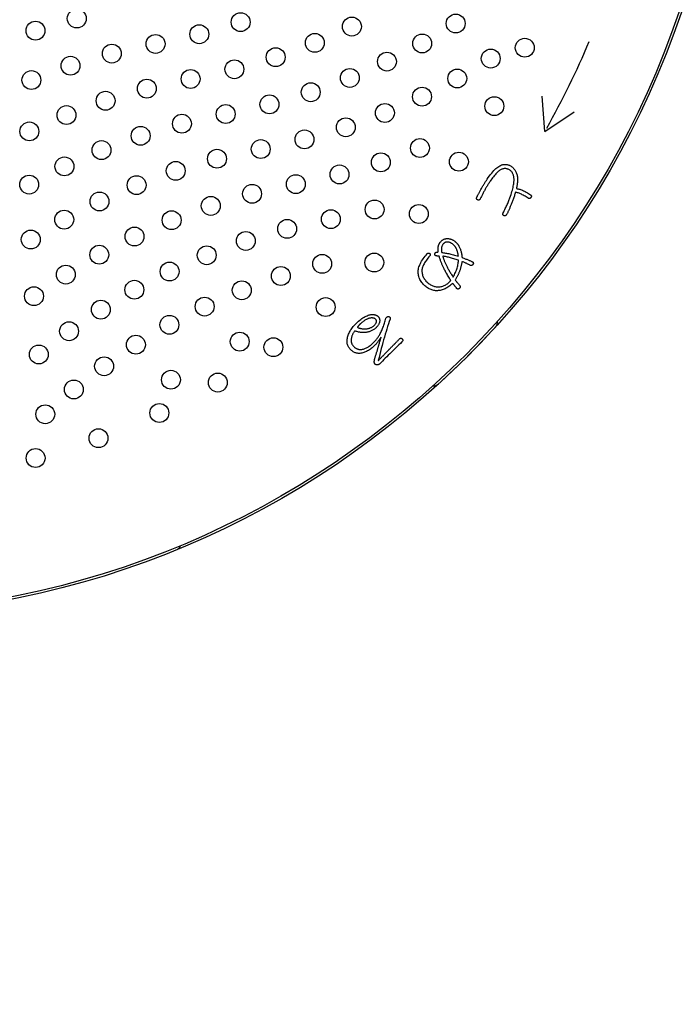
# Model space of a CAD drawing. Units: inches. Extents: x -10 to 430, y -10 to 604.
# Drawn here: x 268 to 296, y 401 to 443 of the extents above; entities that cross this region are included whole.
import ezdxf

# ---------------------------------------------------------------- set-up
doc = ezdxf.new("R2010")
doc.units = ezdxf.units.IN
doc.layers.add('1', color=7, linetype='Continuous')
doc.layers.add('PV', color=7, linetype='Continuous')
doc.styles.add('CONVERTER_11', font='txt.shx', dxfattribs={"width": 0.9})
doc.dimstyles.new('ME10_DIM_11', dxfattribs={"dimtxt": 7, "dimasz": 7, "dimexe": 2, "dimexo": 0, "dimgap": 2, "dimtad": 1, "dimzin": 12, "dimdsep": 46, "dimtxsty": 'CONVERTER_11', "dimsah": 1, "dimcen": 0.09, "dimclrd": 2, "dimclre": 2, "dimclrt": 7, "dimadec": 0, "dimazin": 0, "dimtfac": 1, "dimtdec": 4, "dimtix": 1, "dimtmove": 0, "dimatfit": 3, "dimfxl": 1, "dimtolj": 1, "dimtzin": 0, "dimarcsym": 0})

# ---------------------------------------------------------------- blocks, each defined once
blk = doc.blocks.new('*D4')
at = {"layer": '1', "color": 2, "linetype": 'Continuous'}
for p, q in [((332.754, 461.687), (332.754, 373.726)), ((288.753, 373.726), (334.754, 373.726)), ((332.754, 373.726), (332.754, 363.124)), ((292.153, 363.124), (334.754, 363.124)), ((332.754, 363.124), (332.754, 349.124))]:
    blk.add_line(p, q, dxfattribs=at)
at = {"layer": '1', "color": 2}
for points in [[(331.832, 380.726), (333.675, 380.726), (332.754, 373.726)], [(333.675, 356.124), (331.832, 356.124), (332.754, 363.124)]]:
    blk.add_solid(points, dxfattribs=at)
at = {"layer": '1', "color": 7, "insert": (330.754, 382.15), "char_height": 7, "attachment_point": 7, "rotation": 90, "line_spacing_factor": 0.60024, "style": 'CONVERTER_11'}
blk.add_mtext('浴槽最大厚み15mmまで', dxfattribs=at)

msp = doc.modelspace()

# ---------------------------------------------------------------- linework, layer by layer
at = {"layer": 'PV', "color": 7, "linetype": 'Continuous'}
for p, q in [((290.253, 438.002), (290.149, 439.498)), ((290.253, 438.002), (291.497, 438.84)), ((288.095, 436.346), (288.138, 436.391)), ((288.138, 436.391), (288.181, 436.432)), ((288.181, 436.432), (288.223, 436.469)), ((288.223, 436.469), (288.264, 436.501)), ((288.264, 436.501), (288.304, 436.529)), ((288.304, 436.529), (288.343, 436.552)), ((288.343, 436.552), (288.381, 436.571)), ((288.403, 436.391), (288.378, 436.378)), ((288.381, 436.571), (288.418, 436.586)), ((288.429, 436.403), (288.403, 436.391)), ((288.418, 436.586), (288.454, 436.596)), ((288.455, 436.413), (288.429, 436.403)), ((288.454, 436.596), (288.48, 436.601)), ((288.48, 436.421), (288.455, 436.413)), ((288.48, 436.601), (288.506, 436.606)), ((288.506, 436.427), (288.48, 436.421)), ((288.506, 436.606), (288.531, 436.608)), ((288.531, 436.431), (288.506, 436.427)), ((288.531, 436.608), (288.557, 436.61)), ((288.556, 436.433), (288.531, 436.431)), ((288.581, 436.433), (288.556, 436.433)), ((288.557, 436.61), (288.582, 436.61)), ((288.606, 436.432), (288.581, 436.433)), ((288.582, 436.61), (288.607, 436.609)), ((288.631, 436.428), (288.606, 436.432)), ((288.607, 436.609), (288.632, 436.606)), ((288.656, 436.423), (288.631, 436.428)), ((288.632, 436.606), (288.657, 436.602)), ((288.68, 436.415), (288.656, 436.423)), ((288.657, 436.602), (288.681, 436.597)), ((288.704, 436.406), (288.68, 436.415)), ((288.681, 436.597), (288.706, 436.59)), ((288.729, 436.395), (288.704, 436.406)), ((288.706, 436.59), (288.73, 436.582)), ((288.753, 436.381), (288.729, 436.395)), ((288.73, 436.582), (288.754, 436.572)), ((288.777, 436.366), (288.753, 436.381)), ((288.754, 436.572), (288.778, 436.562)), ((288.778, 436.562), (288.802, 436.549)), ((288.802, 436.549), (288.826, 436.536)), ((288.826, 436.536), (288.856, 436.514)), ((288.856, 436.514), (288.884, 436.492)), ((288.884, 436.492), (288.91, 436.468)), ((288.91, 436.468), (288.935, 436.442)), ((288.935, 436.442), (288.958, 436.416)), ((288.958, 436.416), (288.979, 436.388)), ((288.979, 436.388), (288.999, 436.359)), ((287.796, 435.957), (287.811, 435.98)), ((287.811, 435.98), (287.861, 436.052)), ((287.861, 436.052), (287.91, 436.12)), ((287.91, 436.12), (287.957, 436.183)), ((287.957, 436.183), (288.004, 436.242)), ((288.01, 435.998), (287.974, 435.948)), ((288.004, 436.242), (288.05, 436.296)), ((288.045, 436.045), (288.01, 435.998)), ((288.079, 436.09), (288.045, 436.045)), ((288.05, 436.296), (288.095, 436.346)), ((288.112, 436.132), (288.079, 436.09)), ((288.145, 436.171), (288.112, 436.132)), ((288.177, 436.207), (288.145, 436.171)), ((288.208, 436.24), (288.177, 436.207)), ((288.238, 436.27), (288.208, 436.24)), ((288.268, 436.297), (288.238, 436.27)), ((288.296, 436.322), (288.268, 436.297)), ((288.324, 436.343), (288.296, 436.322)), ((288.351, 436.362), (288.324, 436.343)), ((288.378, 436.378), (288.351, 436.362)), ((288.797, 436.351), (288.777, 436.366)), ((288.816, 436.335), (288.797, 436.351)), ((288.834, 436.318), (288.816, 436.335)), ((288.85, 436.299), (288.834, 436.318)), ((288.865, 436.278), (288.85, 436.299)), ((288.88, 436.257), (288.865, 436.278)), ((288.892, 436.234), (288.88, 436.257)), ((288.904, 436.209), (288.892, 436.234)), ((288.915, 436.183), (288.904, 436.209)), ((288.924, 436.156), (288.915, 436.183)), ((288.932, 436.127), (288.924, 436.156)), ((288.938, 436.097), (288.932, 436.127)), ((288.944, 436.065), (288.938, 436.097)), ((288.948, 436.033), (288.944, 436.065)), ((288.951, 435.998), (288.948, 436.033)), ((288.952, 435.961), (288.951, 435.998)), ((288.999, 436.359), (289.017, 436.329)), ((289.017, 436.329), (289.033, 436.297)), ((289.033, 436.297), (289.047, 436.264)), ((289.047, 436.264), (289.06, 436.23)), ((289.06, 436.23), (289.071, 436.195)), ((289.071, 436.195), (289.08, 436.158)), ((289.08, 436.158), (289.088, 436.12)), ((289.088, 436.12), (289.093, 436.081)), ((289.093, 436.081), (289.096, 436.055)), ((289.096, 436.055), (289.098, 436.027)), ((289.098, 436.027), (289.099, 435.999)), ((289.099, 435.97), (289.098, 435.94)), ((289.099, 435.999), (289.099, 435.97)), ((287.531, 435.523), (287.548, 435.553)), ((287.548, 435.553), (287.566, 435.585)), ((287.566, 435.585), (287.584, 435.614)), ((287.584, 435.614), (287.601, 435.643)), ((287.601, 435.643), (287.617, 435.672)), ((287.617, 435.672), (287.634, 435.7)), ((287.634, 435.7), (287.651, 435.728)), ((287.651, 435.728), (287.668, 435.755)), ((287.668, 435.755), (287.684, 435.782)), ((287.684, 435.782), (287.7, 435.808)), ((287.7, 435.808), (287.717, 435.834)), ((287.728, 435.557), (287.711, 435.526)), ((287.717, 435.834), (287.733, 435.86)), ((287.745, 435.588), (287.728, 435.557)), ((287.733, 435.86), (287.749, 435.885)), ((287.763, 435.619), (287.745, 435.588)), ((287.749, 435.885), (287.764, 435.909)), ((287.775, 435.638), (287.763, 435.619)), ((287.764, 435.909), (287.78, 435.933)), ((287.786, 435.657), (287.775, 435.638)), ((287.78, 435.933), (287.796, 435.957)), ((287.798, 435.676), (287.786, 435.657)), ((287.809, 435.695), (287.798, 435.676)), ((287.821, 435.714), (287.809, 435.695)), ((287.833, 435.732), (287.821, 435.714)), ((287.844, 435.751), (287.833, 435.732)), ((287.856, 435.769), (287.844, 435.751)), ((287.868, 435.788), (287.856, 435.769)), ((287.879, 435.806), (287.868, 435.788)), ((287.891, 435.824), (287.879, 435.806)), ((287.903, 435.842), (287.891, 435.824)), ((287.914, 435.859), (287.903, 435.842)), ((287.926, 435.877), (287.914, 435.859)), ((287.938, 435.895), (287.926, 435.877)), ((287.974, 435.948), (287.938, 435.895)), ((288.88, 435.521), (288.895, 435.58)), ((288.895, 435.58), (288.909, 435.635)), ((288.909, 435.635), (288.92, 435.689)), ((288.92, 435.689), (288.93, 435.74)), ((288.93, 435.74), (288.938, 435.789)), ((288.938, 435.789), (288.944, 435.835)), ((288.944, 435.835), (288.948, 435.88)), ((288.948, 435.88), (288.951, 435.921)), ((288.951, 435.921), (288.952, 435.961)), ((289.06, 435.624), (289.052, 435.584)), ((289.052, 435.584), (289.086, 435.58)), ((289.067, 435.663), (289.06, 435.624)), ((289.074, 435.701), (289.067, 435.663)), ((289.08, 435.738), (289.074, 435.701)), ((289.085, 435.774), (289.08, 435.738)), ((289.089, 435.809), (289.085, 435.774)), ((289.086, 435.58), (289.121, 435.574)), ((289.092, 435.844), (289.089, 435.809)), ((289.095, 435.877), (289.092, 435.844)), ((289.097, 435.909), (289.095, 435.877)), ((289.098, 435.94), (289.097, 435.909)), ((289.121, 435.574), (289.156, 435.566)), ((289.156, 435.566), (289.193, 435.556)), ((289.193, 435.556), (289.23, 435.544)), ((287.363, 435.178), (287.364, 435.187)), ((287.363, 435.17), (287.363, 435.178)), ((287.363, 435.162), (287.363, 435.17)), ((287.365, 435.155), (287.363, 435.162)), ((287.364, 435.187), (287.366, 435.196)), ((287.367, 435.147), (287.365, 435.155)), ((287.366, 435.196), (287.368, 435.206)), ((287.371, 435.141), (287.367, 435.147)), ((287.368, 435.206), (287.372, 435.216)), ((287.375, 435.134), (287.371, 435.141)), ((287.372, 435.216), (287.379, 435.233)), ((287.38, 435.128), (287.375, 435.134)), ((287.379, 435.233), (287.388, 435.252)), ((287.388, 435.252), (287.397, 435.272)), ((287.397, 435.272), (287.407, 435.292)), ((287.407, 435.292), (287.418, 435.314)), ((287.418, 435.314), (287.429, 435.337)), ((287.429, 435.337), (287.442, 435.36)), ((287.442, 435.36), (287.455, 435.385)), ((287.455, 435.385), (287.468, 435.411)), ((287.468, 435.411), (287.483, 435.437)), ((287.483, 435.437), (287.498, 435.465)), ((287.498, 435.465), (287.514, 435.493)), ((287.509, 435.132), (287.502, 435.124)), ((287.516, 435.14), (287.509, 435.132)), ((287.514, 435.493), (287.531, 435.523)), ((287.523, 435.15), (287.516, 435.14)), ((287.537, 435.181), (287.523, 435.15)), ((287.551, 435.213), (287.537, 435.181)), ((287.566, 435.245), (287.551, 435.213)), ((287.581, 435.276), (287.566, 435.245)), ((287.596, 435.308), (287.581, 435.276)), ((287.612, 435.339), (287.596, 435.308)), ((287.628, 435.37), (287.612, 435.339)), ((287.644, 435.402), (287.628, 435.37)), ((287.66, 435.433), (287.644, 435.402)), ((287.677, 435.464), (287.66, 435.433)), ((287.693, 435.495), (287.677, 435.464)), ((287.711, 435.526), (287.693, 435.495)), ((288.75, 435.119), (288.765, 435.158)), ((288.765, 435.158), (288.779, 435.196)), ((288.779, 435.196), (288.803, 435.266)), ((288.803, 435.266), (288.825, 435.333)), ((288.825, 435.333), (288.845, 435.398)), ((288.845, 435.398), (288.864, 435.461)), ((288.864, 435.461), (288.88, 435.521)), ((288.926, 435.165), (288.913, 435.128)), ((288.939, 435.202), (288.926, 435.165)), ((288.951, 435.239), (288.939, 435.202)), ((288.964, 435.277), (288.951, 435.239)), ((288.977, 435.315), (288.964, 435.277)), ((288.989, 435.353), (288.977, 435.315)), ((289.001, 435.392), (288.989, 435.353)), ((289.014, 435.432), (289.001, 435.392)), ((289.041, 435.427), (289.014, 435.432)), ((289.069, 435.421), (289.041, 435.427)), ((289.099, 435.413), (289.069, 435.421)), ((289.129, 435.403), (289.099, 435.413)), ((289.161, 435.391), (289.129, 435.403)), ((289.194, 435.378), (289.161, 435.391)), ((289.229, 435.363), (289.194, 435.378)), ((289.264, 435.346), (289.229, 435.363)), ((289.23, 435.544), (289.268, 435.53)), ((289.301, 435.328), (289.264, 435.346)), ((289.268, 435.53), (289.307, 435.515)), ((289.339, 435.307), (289.301, 435.328)), ((289.307, 435.515), (289.347, 435.497)), ((289.379, 435.285), (289.339, 435.307)), ((289.347, 435.497), (289.387, 435.478)), ((289.419, 435.261), (289.379, 435.285)), ((289.387, 435.478), (289.429, 435.458)), ((289.461, 435.235), (289.419, 435.261)), ((289.429, 435.458), (289.471, 435.435)), ((289.504, 435.208), (289.461, 435.235)), ((289.471, 435.435), (289.514, 435.41)), ((289.548, 435.179), (289.504, 435.208)), ((289.514, 435.41), (289.557, 435.384)), ((289.557, 435.173), (289.548, 435.179)), ((289.557, 435.384), (289.602, 435.356)), ((289.565, 435.169), (289.557, 435.173)), ((289.574, 435.165), (289.565, 435.169)), ((289.582, 435.163), (289.574, 435.165)), ((289.591, 435.162), (289.582, 435.163)), ((289.599, 435.161), (289.591, 435.162)), ((289.607, 435.162), (289.599, 435.161)), ((289.602, 435.356), (289.647, 435.326)), ((289.614, 435.164), (289.607, 435.162)), ((289.622, 435.167), (289.614, 435.164)), ((289.63, 435.171), (289.622, 435.167)), ((289.637, 435.176), (289.63, 435.171)), ((289.644, 435.182), (289.637, 435.176)), ((289.651, 435.19), (289.644, 435.182)), ((289.647, 435.326), (289.656, 435.32)), ((289.658, 435.198), (289.651, 435.19)), ((289.656, 435.32), (289.663, 435.313)), ((289.665, 435.207), (289.658, 435.198)), ((289.663, 435.313), (289.669, 435.307)), ((289.671, 435.217), (289.665, 435.207)), ((289.669, 435.307), (289.675, 435.3)), ((289.676, 435.226), (289.671, 435.217)), ((289.675, 435.3), (289.679, 435.293)), ((289.68, 435.235), (289.676, 435.226)), ((289.679, 435.293), (289.682, 435.285)), ((289.683, 435.244), (289.68, 435.235)), ((289.682, 435.285), (289.684, 435.278)), ((289.685, 435.253), (289.683, 435.244)), ((289.684, 435.278), (289.686, 435.27)), ((289.686, 435.261), (289.685, 435.253)), ((289.686, 435.27), (289.686, 435.261)), ((287.385, 435.122), (287.38, 435.128)), ((287.392, 435.117), (287.385, 435.122)), ((287.399, 435.112), (287.392, 435.117)), ((287.408, 435.108), (287.399, 435.112)), ((287.416, 435.104), (287.408, 435.108)), ((287.425, 435.101), (287.416, 435.104)), ((287.433, 435.099), (287.425, 435.101)), ((287.441, 435.098), (287.433, 435.099)), ((287.449, 435.098), (287.441, 435.098)), ((287.457, 435.099), (287.449, 435.098)), ((287.465, 435.101), (287.457, 435.099)), ((287.473, 435.104), (287.465, 435.101)), ((287.48, 435.107), (287.473, 435.104)), ((287.488, 435.112), (287.48, 435.107)), ((287.495, 435.118), (287.488, 435.112)), ((287.502, 435.124), (287.495, 435.118)), ((288.56, 434.696), (288.582, 434.741)), ((288.582, 434.741), (288.603, 434.785)), ((288.603, 434.785), (288.624, 434.829)), ((288.624, 434.829), (288.644, 434.872)), ((288.644, 434.872), (288.663, 434.915)), ((288.663, 434.915), (288.682, 434.957)), ((288.682, 434.957), (288.7, 434.998)), ((288.7, 434.998), (288.717, 435.039)), ((288.717, 435.039), (288.734, 435.079)), ((288.734, 435.079), (288.75, 435.119)), ((288.754, 434.731), (288.741, 434.703)), ((288.766, 434.76), (288.754, 434.731)), ((288.779, 434.79), (288.766, 434.76)), ((288.792, 434.821), (288.779, 434.79)), ((288.805, 434.852), (288.792, 434.821)), ((288.818, 434.884), (288.805, 434.852)), ((288.832, 434.918), (288.818, 434.884)), ((288.846, 434.952), (288.832, 434.918)), ((288.859, 434.986), (288.846, 434.952)), ((288.873, 435.021), (288.859, 434.986)), ((288.886, 435.057), (288.873, 435.021)), ((288.899, 435.092), (288.886, 435.057)), ((288.913, 435.128), (288.899, 435.092)), ((288.474, 434.509), (288.475, 434.518)), ((288.474, 434.501), (288.474, 434.509)), ((288.475, 434.493), (288.474, 434.501)), ((288.475, 434.518), (288.477, 434.527)), ((288.477, 434.485), (288.475, 434.493)), ((288.477, 434.527), (288.48, 434.537)), ((288.48, 434.478), (288.477, 434.485)), ((288.48, 434.537), (288.484, 434.547)), ((288.484, 434.471), (288.48, 434.478)), ((288.484, 434.547), (288.489, 434.557)), ((288.489, 434.464), (288.484, 434.471)), ((288.489, 434.557), (288.513, 434.604)), ((288.495, 434.458), (288.489, 434.464)), ((288.502, 434.452), (288.495, 434.458)), ((288.51, 434.447), (288.502, 434.452)), ((288.52, 434.441), (288.51, 434.447)), ((288.513, 434.604), (288.537, 434.65)), ((288.528, 434.438), (288.52, 434.441)), ((288.537, 434.435), (288.528, 434.438)), ((288.537, 434.65), (288.56, 434.696)), ((288.545, 434.433), (288.537, 434.435)), ((288.553, 434.432), (288.545, 434.433)), ((288.561, 434.432), (288.553, 434.432)), ((288.569, 434.433), (288.561, 434.432)), ((288.577, 434.435), (288.569, 434.433)), ((288.585, 434.437), (288.577, 434.435)), ((288.592, 434.441), (288.585, 434.437)), ((288.6, 434.446), (288.592, 434.441)), ((288.607, 434.451), (288.6, 434.446)), ((288.614, 434.458), (288.607, 434.451)), ((288.621, 434.465), (288.614, 434.458)), ((288.628, 434.474), (288.621, 434.465)), ((288.634, 434.483), (288.628, 434.474)), ((288.646, 434.504), (288.634, 434.483)), ((288.657, 434.527), (288.646, 434.504)), ((288.669, 434.55), (288.657, 434.527)), ((288.681, 434.573), (288.669, 434.55)), ((288.692, 434.598), (288.681, 434.573)), ((288.704, 434.623), (288.692, 434.598)), ((288.717, 434.649), (288.704, 434.623)), ((288.729, 434.676), (288.717, 434.649)), ((288.741, 434.703), (288.729, 434.676)), ((285.875, 433.05), (285.874, 433.024)), ((285.878, 433.075), (285.875, 433.05)), ((285.883, 433.099), (285.878, 433.075)), ((285.888, 433.123), (285.883, 433.099)), ((285.895, 433.145), (285.888, 433.123)), ((285.904, 433.166), (285.895, 433.145)), ((285.914, 433.186), (285.904, 433.166)), ((285.925, 433.206), (285.914, 433.186)), ((285.938, 433.224), (285.925, 433.206)), ((285.952, 433.241), (285.938, 433.224)), ((285.961, 433.252), (285.952, 433.241)), ((285.971, 433.262), (285.961, 433.252)), ((285.982, 433.271), (285.971, 433.262)), ((285.992, 433.279), (285.982, 433.271)), ((286.003, 433.287), (285.992, 433.279)), ((286.014, 433.294), (286.003, 433.287)), ((286.026, 433.3), (286.014, 433.294)), ((286.038, 433.305), (286.026, 433.3)), ((286.05, 433.31), (286.038, 433.305)), ((286.062, 433.314), (286.05, 433.31)), ((286.075, 433.317), (286.062, 433.314)), ((286.088, 433.32), (286.075, 433.317)), ((286.102, 433.321), (286.088, 433.32)), ((286.115, 433.322), (286.102, 433.321)), ((286.129, 433.323), (286.115, 433.322)), ((286.145, 433.322), (286.129, 433.323)), ((286.161, 433.321), (286.145, 433.322)), ((286.177, 433.319), (286.161, 433.321)), ((286.193, 433.315), (286.177, 433.319)), ((286.209, 433.311), (286.193, 433.315)), ((286.226, 433.306), (286.209, 433.311)), ((286.242, 433.3), (286.226, 433.306)), ((286.258, 433.293), (286.242, 433.3)), ((286.274, 433.285), (286.258, 433.293)), ((286.29, 433.276), (286.274, 433.285)), ((286.306, 433.266), (286.29, 433.276)), ((286.323, 433.255), (286.306, 433.266)), ((286.339, 433.243), (286.323, 433.255)), ((286.355, 433.231), (286.339, 433.243)), ((286.371, 433.217), (286.355, 433.231)), ((286.385, 433.205), (286.371, 433.217)), ((286.397, 433.193), (286.385, 433.205)), ((286.41, 433.181), (286.397, 433.193)), ((286.421, 433.169), (286.41, 433.181)), ((286.433, 433.157), (286.421, 433.169)), ((286.443, 433.144), (286.433, 433.157)), ((286.453, 433.132), (286.443, 433.144)), ((286.463, 433.119), (286.453, 433.132)), ((286.472, 433.106), (286.463, 433.119)), ((286.481, 433.093), (286.472, 433.106)), ((286.489, 433.08), (286.481, 433.093)), ((286.496, 433.067), (286.489, 433.08)), ((286.503, 433.054), (286.496, 433.067)), ((286.509, 433.04), (286.503, 433.054)), ((285.874, 433.024), (285.874, 432.997)), ((285.874, 432.997), (285.875, 432.969)), ((285.875, 432.969), (285.877, 432.94)), ((285.877, 432.94), (285.881, 432.91)), ((285.881, 432.91), (285.887, 432.879)), ((285.887, 432.879), (285.926, 432.875)), ((285.926, 432.875), (285.966, 432.87)), ((285.93, 432.723), (285.936, 432.701)), ((285.967, 432.717), (285.93, 432.723)), ((285.936, 432.701), (285.943, 432.677)), ((285.943, 432.677), (285.95, 432.653)), ((285.95, 432.653), (285.958, 432.629)), ((285.958, 432.629), (285.967, 432.604)), ((285.966, 432.87), (286.007, 432.864)), ((286.005, 432.711), (285.967, 432.717)), ((286.044, 432.703), (286.005, 432.711)), ((286.007, 432.864), (286.049, 432.857)), ((286.085, 432.695), (286.044, 432.703)), ((286.049, 432.857), (286.093, 432.85)), ((286.126, 432.685), (286.085, 432.695)), ((286.093, 432.85), (286.138, 432.841)), ((286.169, 432.675), (286.126, 432.685)), ((286.138, 432.841), (286.184, 432.831)), ((286.212, 432.664), (286.169, 432.675)), ((286.184, 432.831), (286.231, 432.821)), ((286.257, 432.653), (286.212, 432.664)), ((286.231, 432.821), (286.279, 432.809)), ((286.302, 432.64), (286.257, 432.653)), ((286.279, 432.809), (286.329, 432.797)), ((286.349, 432.627), (286.302, 432.64)), ((286.329, 432.797), (286.38, 432.784)), ((286.397, 432.613), (286.349, 432.627)), ((286.38, 432.784), (286.432, 432.77)), ((286.432, 432.77), (286.485, 432.754)), ((286.485, 432.754), (286.54, 432.738)), ((286.515, 433.027), (286.509, 433.04)), ((286.522, 433.012), (286.515, 433.027)), ((286.528, 432.996), (286.522, 433.012)), ((286.534, 432.98), (286.528, 432.996)), ((286.54, 432.963), (286.534, 432.98)), ((286.546, 432.945), (286.54, 432.963)), ((286.54, 432.738), (286.595, 432.721)), ((286.552, 432.926), (286.546, 432.945)), ((286.557, 432.906), (286.552, 432.926)), ((286.562, 432.886), (286.557, 432.906)), ((286.568, 432.865), (286.562, 432.886)), ((286.573, 432.843), (286.568, 432.865)), ((286.578, 432.82), (286.573, 432.843)), ((286.582, 432.797), (286.578, 432.82)), ((286.587, 432.772), (286.582, 432.797)), ((286.591, 432.747), (286.587, 432.772)), ((286.595, 432.721), (286.591, 432.747)), ((285.967, 432.604), (285.976, 432.579)), ((285.976, 432.579), (285.986, 432.553)), ((285.986, 432.553), (285.996, 432.526)), ((285.996, 432.526), (286.007, 432.499)), ((286.007, 432.499), (286.019, 432.472)), ((286.019, 432.472), (286.031, 432.444)), ((286.031, 432.444), (286.044, 432.415)), ((286.044, 432.415), (286.057, 432.386)), ((286.057, 432.386), (286.071, 432.357)), ((286.071, 432.357), (286.086, 432.326)), ((286.086, 432.326), (286.101, 432.296)), ((286.101, 432.296), (286.117, 432.265)), ((286.117, 432.265), (286.133, 432.234)), ((286.133, 432.234), (286.15, 432.203)), ((286.446, 432.598), (286.397, 432.613)), ((286.496, 432.582), (286.446, 432.598)), ((286.547, 432.565), (286.496, 432.582)), ((286.527, 432.172), (286.541, 432.219)), ((286.541, 432.219), (286.555, 432.266)), ((286.599, 432.548), (286.547, 432.565)), ((286.555, 432.266), (286.566, 432.313)), ((286.566, 432.313), (286.576, 432.36)), ((286.576, 432.36), (286.584, 432.407)), ((286.584, 432.407), (286.591, 432.454)), ((286.591, 432.454), (286.596, 432.501)), ((286.596, 432.501), (286.599, 432.548)), ((286.15, 432.203), (286.167, 432.171)), ((286.167, 432.171), (286.186, 432.139)), ((286.186, 432.139), (286.204, 432.107)), ((286.204, 432.107), (286.224, 432.074)), ((286.224, 432.074), (286.244, 432.041)), ((286.244, 432.041), (286.264, 432.008)), ((286.264, 432.008), (286.285, 431.975)), ((286.285, 431.975), (286.307, 431.941)), ((286.307, 431.941), (286.329, 431.907)), ((286.329, 431.907), (286.352, 431.873)), ((286.352, 431.873), (286.376, 431.838)), ((286.376, 431.838), (286.402, 431.886)), ((286.402, 431.886), (286.427, 431.934)), ((286.427, 431.934), (286.45, 431.982)), ((286.45, 431.982), (286.472, 432.029)), ((286.472, 432.029), (286.492, 432.077)), ((286.492, 432.077), (286.51, 432.124)), ((286.51, 432.124), (286.527, 432.172)), ((282.32, 429.711), (282.319, 429.708)), ((282.319, 429.708), (282.337, 429.7)), ((282.321, 429.714), (282.32, 429.711)), ((282.323, 429.717), (282.321, 429.714)), ((282.325, 429.72), (282.323, 429.717)), ((282.327, 429.723), (282.325, 429.72)), ((282.329, 429.727), (282.327, 429.723)), ((282.332, 429.731), (282.329, 429.727)), ((282.334, 429.735), (282.332, 429.731)), ((282.337, 429.739), (282.334, 429.735)), ((282.34, 429.743), (282.337, 429.739)), ((282.343, 429.748), (282.34, 429.743)), ((282.347, 429.752), (282.343, 429.748)), ((282.35, 429.757), (282.347, 429.752)), ((282.354, 429.762), (282.35, 429.757)), ((282.358, 429.767), (282.354, 429.762)), ((282.362, 429.773), (282.358, 429.767)), ((282.367, 429.778), (282.362, 429.773)), ((282.372, 429.784), (282.367, 429.778)), ((282.377, 429.79), (282.372, 429.784)), ((282.382, 429.796), (282.377, 429.79)), ((282.388, 429.802), (282.382, 429.796)), ((282.394, 429.809), (282.388, 429.802)), ((282.401, 429.815), (282.394, 429.809)), ((282.408, 429.822), (282.401, 429.815)), ((282.415, 429.829), (282.408, 429.822)), ((282.422, 429.836), (282.415, 429.829)), ((282.43, 429.844), (282.422, 429.836)), ((282.438, 429.851), (282.43, 429.844)), ((282.446, 429.859), (282.438, 429.851)), ((282.455, 429.867), (282.446, 429.859)), ((282.481, 429.89), (282.455, 429.867)), ((282.507, 429.912), (282.481, 429.89)), ((282.533, 429.933), (282.507, 429.912)), ((282.559, 429.953), (282.533, 429.933)), ((282.584, 429.971), (282.559, 429.953)), ((282.609, 429.988), (282.584, 429.971)), ((282.634, 430.005), (282.609, 429.988)), ((282.659, 430.019), (282.634, 430.005)), ((282.683, 430.033), (282.659, 430.019)), ((282.707, 430.046), (282.683, 430.033)), ((282.731, 430.057), (282.707, 430.046)), ((282.755, 430.067), (282.731, 430.057)), ((282.778, 430.076), (282.755, 430.067)), ((282.802, 430.084), (282.778, 430.076)), ((282.825, 430.091), (282.802, 430.084)), ((282.849, 430.096), (282.825, 430.091)), ((282.872, 430.101), (282.849, 430.096)), ((282.895, 430.104), (282.872, 430.101)), ((282.886, 429.695), (282.91, 429.706)), ((282.916, 430.105), (282.895, 430.104)), ((282.91, 429.706), (282.932, 429.719)), ((282.937, 430.106), (282.916, 430.105)), ((282.932, 429.719), (282.954, 429.732)), ((282.957, 430.105), (282.937, 430.106)), ((282.954, 429.732), (282.975, 429.746)), ((282.975, 430.103), (282.957, 430.105)), ((282.993, 430.1), (282.975, 430.103)), ((282.975, 429.746), (282.995, 429.761)), ((283.01, 430.096), (282.993, 430.1)), ((282.995, 429.761), (283.014, 429.777)), ((283.027, 430.09), (283.01, 430.096)), ((283.014, 429.777), (283.035, 429.798)), ((283.042, 430.083), (283.027, 430.09)), ((283.035, 429.798), (283.054, 429.817)), ((283.056, 430.075), (283.042, 430.083)), ((283.054, 429.817), (283.071, 429.837)), ((283.07, 430.066), (283.056, 430.075)), ((283.082, 430.055), (283.07, 430.066)), ((283.071, 429.837), (283.086, 429.856)), ((283.094, 430.043), (283.082, 430.055)), ((283.086, 429.856), (283.098, 429.875)), ((283.105, 430.028), (283.094, 430.043)), ((283.098, 429.875), (283.108, 429.893)), ((283.113, 430.012), (283.105, 430.028)), ((283.108, 429.893), (283.115, 429.911)), ((283.119, 429.996), (283.113, 430.012)), ((283.115, 429.911), (283.121, 429.929)), ((283.123, 429.98), (283.119, 429.996)), ((283.121, 429.929), (283.124, 429.946)), ((283.124, 429.963), (283.123, 429.98)), ((283.124, 429.946), (283.124, 429.963)), ((282.337, 429.7), (282.355, 429.693)), ((282.355, 429.693), (282.374, 429.686)), ((282.374, 429.686), (282.393, 429.679)), ((282.393, 429.679), (282.413, 429.673)), ((282.413, 429.673), (282.433, 429.668)), ((282.433, 429.668), (282.454, 429.663)), ((282.454, 429.663), (282.475, 429.658)), ((282.475, 429.658), (282.496, 429.654)), ((282.496, 429.654), (282.518, 429.651)), ((282.518, 429.651), (282.54, 429.648)), ((282.54, 429.648), (282.562, 429.645)), ((282.562, 429.645), (282.585, 429.643)), ((282.585, 429.643), (282.609, 429.641)), ((282.609, 429.641), (282.633, 429.64)), ((282.633, 429.64), (282.664, 429.642)), ((282.664, 429.642), (282.695, 429.645)), ((282.695, 429.645), (282.725, 429.649)), ((282.725, 429.649), (282.754, 429.654)), ((282.754, 429.654), (282.782, 429.661)), ((282.782, 429.661), (282.81, 429.668)), ((282.81, 429.668), (282.836, 429.676)), ((282.836, 429.676), (282.861, 429.685)), ((282.861, 429.685), (282.886, 429.695))]:
    msp.add_line(p, q, dxfattribs=at)
for points in [[(285.74, 432.902), (285.738, 432.918), (285.736, 432.933), (285.735, 432.949), (285.734, 432.965), (285.733, 432.98), (285.732, 432.996), (285.732, 433.012), (285.732, 433.027), (285.733, 433.043), (285.733, 433.059), (285.734, 433.074), (285.736, 433.09), (285.737, 433.105), (285.739, 433.121), (285.741, 433.136), (285.745, 433.151), (285.749, 433.165), (285.753, 433.179), (285.758, 433.193), (285.763, 433.207), (285.769, 433.221), (285.775, 433.234), (285.782, 433.248), (285.789, 433.261), (285.797, 433.274), (285.805, 433.287), (285.814, 433.299), (285.823, 433.312), (285.833, 433.324), (285.843, 433.336), (285.858, 433.352), (285.874, 433.368), (285.89, 433.382), (285.906, 433.395), (285.924, 433.407), (285.941, 433.418), (285.96, 433.428), (285.978, 433.437), (285.998, 433.445), (286.018, 433.451), (286.038, 433.457), (286.059, 433.462), (286.081, 433.465), (286.103, 433.468), (286.126, 433.47), (286.15, 433.469), (286.174, 433.467), (286.197, 433.464), (286.22, 433.46), (286.243, 433.455), (286.266, 433.449), (286.289, 433.441), (286.311, 433.432), (286.333, 433.422), (286.355, 433.41), (286.377, 433.398), (286.398, 433.384), (286.42, 433.369), (286.441, 433.352), (286.462, 433.335), (286.474, 433.324), (286.486, 433.312), (286.498, 433.301), (286.51, 433.289), (286.521, 433.277), (286.532, 433.265), (286.543, 433.253), (286.554, 433.24), (286.564, 433.227), (286.574, 433.214), (286.583, 433.201), (286.593, 433.188), (286.602, 433.174), (286.611, 433.16), (286.619, 433.146), (286.633, 433.121), (286.645, 433.095), (286.658, 433.069), (286.669, 433.041), (286.68, 433.012), (286.69, 432.982), (286.699, 432.951), (286.708, 432.919), (286.716, 432.886), (286.723, 432.852), (286.73, 432.817), (286.736, 432.78), (286.741, 432.743), (286.746, 432.705), (286.75, 432.666), (286.785, 432.652), (286.819, 432.639), (286.852, 432.626), (286.885, 432.614), (286.916, 432.601), (286.946, 432.589), (286.975, 432.578), (287.004, 432.566), (287.031, 432.555), (287.057, 432.544), (287.082, 432.534), (287.106, 432.524), (287.129, 432.514), (287.151, 432.504), (287.172, 432.495), (287.183, 432.489), (287.192, 432.482), (287.2, 432.476), (287.207, 432.469), (287.213, 432.462), (287.218, 432.455), (287.222, 432.448), (287.225, 432.44), (287.227, 432.432), (287.227, 432.424), (287.227, 432.415), (287.226, 432.407), (287.223, 432.398), (287.22, 432.389), (287.215, 432.379), (287.208, 432.37), (287.201, 432.361), (287.194, 432.354), (287.187, 432.347), (287.18, 432.342), (287.172, 432.337), (287.165, 432.333), (287.158, 432.329), (287.15, 432.327), (287.142, 432.326), (287.135, 432.325), (287.127, 432.326), (287.119, 432.327), (287.111, 432.329), (287.103, 432.332), (287.082, 432.343), (287.061, 432.354), (287.039, 432.365), (287.017, 432.376), (286.995, 432.387), (286.972, 432.398), (286.948, 432.409), (286.925, 432.42), (286.9, 432.432), (286.876, 432.443), (286.851, 432.454), (286.826, 432.465), (286.8, 432.476), (286.773, 432.487), (286.747, 432.498), (286.741, 432.465), (286.735, 432.432), (286.729, 432.4), (286.723, 432.369), (286.716, 432.338), (286.71, 432.308), (286.702, 432.279), (286.695, 432.251), (286.688, 432.223), (286.68, 432.196), (286.672, 432.169), (286.663, 432.143), (286.655, 432.118), (286.646, 432.094), (286.637, 432.07), (286.628, 432.048), (286.619, 432.025), (286.61, 432.002), (286.6, 431.979), (286.589, 431.956), (286.578, 431.932), (286.567, 431.909), (286.555, 431.885), (286.542, 431.861), (286.53, 431.837), (286.516, 431.813), (286.503, 431.789), (286.488, 431.764), (286.474, 431.739), (286.459, 431.714), (286.471, 431.699), (286.483, 431.683), (286.495, 431.668), (286.507, 431.652), (286.519, 431.637), (286.532, 431.621), (286.545, 431.606), (286.557, 431.59), (286.57, 431.575), (286.583, 431.559), (286.596, 431.544), (286.61, 431.529), (286.623, 431.513), (286.636, 431.498), (286.65, 431.482)], [(286.65, 431.482), (286.656, 431.473), (286.661, 431.464), (286.665, 431.455), (286.668, 431.447), (286.67, 431.438), (286.67, 431.429), (286.67, 431.42), (286.669, 431.412), (286.667, 431.403), (286.664, 431.395), (286.66, 431.386), (286.655, 431.378), (286.648, 431.369), (286.641, 431.361), (286.633, 431.353), (286.625, 431.346), (286.618, 431.341), (286.61, 431.336), (286.602, 431.333), (286.594, 431.33), (286.587, 431.328), (286.579, 431.328), (286.572, 431.328), (286.564, 431.33), (286.557, 431.332), (286.549, 431.336), (286.542, 431.34), (286.534, 431.346), (286.527, 431.352), (286.52, 431.36), (286.507, 431.376), (286.495, 431.392), (286.483, 431.408), (286.471, 431.423), (286.459, 431.439), (286.447, 431.454), (286.436, 431.469), (286.425, 431.484), (286.414, 431.498), (286.404, 431.513), (286.394, 431.527), (286.384, 431.541), (286.374, 431.555), (286.364, 431.568), (286.355, 431.581), (286.314, 431.543), (286.274, 431.507), (286.233, 431.473), (286.192, 431.442), (286.151, 431.414), (286.111, 431.388), (286.07, 431.364), (286.029, 431.342), (285.988, 431.324), (285.948, 431.307), (285.907, 431.293), (285.866, 431.282), (285.825, 431.273), (285.785, 431.266), (285.744, 431.262), (285.705, 431.258), (285.666, 431.257), (285.628, 431.259), (285.589, 431.263), (285.551, 431.269), (285.512, 431.278), (285.474, 431.29), (285.436, 431.304), (285.398, 431.32), (285.361, 431.338), (285.323, 431.36), (285.285, 431.383), (285.248, 431.409), (285.211, 431.438), (285.174, 431.469), (285.136, 431.503), (285.101, 431.539), (285.069, 431.575), (285.039, 431.612), (285.012, 431.65), (284.988, 431.689), (284.966, 431.729), (284.947, 431.77), (284.93, 431.812), (284.917, 431.855), (284.905, 431.899), (284.897, 431.944), (284.891, 431.99), (284.888, 432.037), (284.887, 432.085), (284.892, 432.129), (284.9, 432.174), (284.91, 432.22), (284.924, 432.267), (284.941, 432.314), (284.96, 432.362), (284.983, 432.411), (285.008, 432.46), (285.037, 432.51), (285.068, 432.561), (285.103, 432.613), (285.14, 432.665), (285.18, 432.718), (285.223, 432.772), (285.269, 432.826), (285.277, 432.833), (285.285, 432.839), (285.292, 432.844), (285.3, 432.848), (285.307, 432.851), (285.314, 432.854), (285.322, 432.856), (285.329, 432.856), (285.336, 432.856), (285.343, 432.856), (285.349, 432.854), (285.356, 432.851), (285.363, 432.848), (285.369, 432.844), (285.375, 432.839), (285.381, 432.833), (285.386, 432.827), (285.391, 432.821), (285.394, 432.815), (285.397, 432.808), (285.399, 432.802), (285.4, 432.795), (285.4, 432.788), (285.399, 432.78), (285.398, 432.773), (285.395, 432.765), (285.392, 432.757), (285.388, 432.749), (285.383, 432.741), (285.378, 432.732), (285.34, 432.688), (285.305, 432.644), (285.271, 432.601), (285.241, 432.559), (285.212, 432.518), (285.186, 432.478), (285.162, 432.438), (285.14, 432.399), (285.121, 432.362), (285.103, 432.324), (285.088, 432.288), (285.076, 432.253), (285.066, 432.218), (285.058, 432.184), (285.052, 432.151), (285.05, 432.108), (285.051, 432.066), (285.055, 432.026), (285.061, 431.986), (285.069, 431.947), (285.08, 431.909), (285.093, 431.872), (285.108, 431.836), (285.126, 431.801), (285.146, 431.766), (285.169, 431.733), (285.194, 431.701), (285.221, 431.669), (285.251, 431.639), (285.284, 431.609), (285.316, 431.582), (285.349, 431.557), (285.382, 431.534), (285.415, 431.513), (285.448, 431.494), (285.481, 431.477), (285.515, 431.462), (285.548, 431.45), (285.582, 431.439), (285.616, 431.431), (285.65, 431.425), (285.684, 431.421), (285.718, 431.419), (285.752, 431.419), (285.787, 431.421), (285.824, 431.426), (285.86, 431.433), (285.895, 431.442), (285.93, 431.453), (285.965, 431.465), (285.998, 431.48), (286.031, 431.496), (286.064, 431.514), (286.095, 431.534), (286.127, 431.556), (286.157, 431.58), (286.187, 431.605), (286.216, 431.632), (286.245, 431.661), (286.273, 431.692), (286.243, 431.739), (286.214, 431.785), (286.187, 431.829), (286.161, 431.873), (286.136, 431.915), (286.112, 431.956), (286.089, 431.996), (286.067, 432.035), (286.046, 432.073), (286.027, 432.11), (286.009, 432.145), (285.991, 432.18), (285.975, 432.213), (285.961, 432.245), (285.947, 432.277), (285.935, 432.301), (285.923, 432.327), (285.911, 432.353), (285.899, 432.38), (285.888, 432.408), (285.876, 432.436), (285.865, 432.466), (285.853, 432.495), (285.842, 432.526), (285.831, 432.557), (285.82, 432.59), (285.809, 432.622), (285.798, 432.656), (285.788, 432.69), (285.777, 432.725)], [(285.664, 432.732), (285.654, 432.734), (285.646, 432.736), (285.638, 432.739), (285.63, 432.742), (285.624, 432.747), (285.618, 432.751), (285.612, 432.756), (285.608, 432.762), (285.604, 432.768), (285.601, 432.775), (285.598, 432.783), (285.597, 432.79), (285.595, 432.799), (285.595, 432.808), (285.595, 432.818), (285.598, 432.826), (285.601, 432.834), (285.604, 432.841), (285.607, 432.847), (285.611, 432.854), (285.615, 432.86), (285.619, 432.865), (285.623, 432.87), (285.628, 432.875), (285.632, 432.879), (285.637, 432.882), (285.643, 432.886), (285.648, 432.888), (285.654, 432.891), (285.66, 432.892)], [(285.66, 432.892), (285.661, 432.893), (285.664, 432.893), (285.669, 432.893), (285.674, 432.894), (285.681, 432.895), (285.688, 432.896), (285.696, 432.897), (285.704, 432.898), (285.712, 432.899), (285.719, 432.899), (285.726, 432.9), (285.732, 432.901), (285.736, 432.901), (285.739, 432.902), (285.74, 432.902)], [(285.777, 432.725), (285.776, 432.725), (285.772, 432.726), (285.765, 432.726), (285.757, 432.727), (285.748, 432.727), (285.737, 432.728), (285.726, 432.728), (285.715, 432.729), (285.704, 432.73), (285.693, 432.73), (285.684, 432.731), (285.675, 432.731), (285.669, 432.732), (285.665, 432.732), (285.664, 432.732)], [(283.32, 429.291), (283.296, 429.255), (283.272, 429.221), (283.248, 429.187), (283.225, 429.155), (283.202, 429.124), (283.179, 429.094), (283.157, 429.066), (283.134, 429.039), (283.112, 429.012), (283.09, 428.987), (283.069, 428.964), (283.047, 428.941), (283.026, 428.919), (283.005, 428.899), (282.984, 428.88), (282.944, 428.845), (282.904, 428.812), (282.864, 428.782), (282.824, 428.754), (282.784, 428.729), (282.744, 428.706), (282.703, 428.685), (282.663, 428.666), (282.623, 428.65), (282.583, 428.637), (282.543, 428.625), (282.503, 428.616), (282.462, 428.61), (282.422, 428.606), (282.382, 428.604), (282.354, 428.605), (282.326, 428.607), (282.298, 428.612), (282.271, 428.617), (282.245, 428.625), (282.218, 428.634), (282.192, 428.645), (282.167, 428.658), (282.142, 428.672), (282.117, 428.688), (282.093, 428.705), (282.069, 428.724), (282.046, 428.745), (282.023, 428.767), (282, 428.791), (281.976, 428.82), (281.955, 428.849), (281.937, 428.879), (281.921, 428.911), (281.907, 428.943), (281.897, 428.977), (281.888, 429.012), (281.882, 429.048), (281.879, 429.085), (281.879, 429.123), (281.88, 429.162), (281.885, 429.203), (281.892, 429.244), (281.901, 429.287), (281.913, 429.331), (281.928, 429.374), (281.945, 429.416), (281.964, 429.459), (281.984, 429.5), (282.006, 429.542), (282.029, 429.582), (282.055, 429.623), (282.082, 429.662), (282.111, 429.702), (282.141, 429.74), (282.174, 429.779), (282.208, 429.817), (282.244, 429.854), (282.281, 429.891), (282.32, 429.927), (282.368, 429.969), (282.415, 430.008), (282.461, 430.044), (282.507, 430.077), (282.552, 430.108), (282.597, 430.136), (282.641, 430.16), (282.684, 430.182), (282.726, 430.201), (282.768, 430.218), (282.81, 430.231), (282.85, 430.242), (282.89, 430.25), (282.93, 430.255), (282.968, 430.257), (282.989, 430.254), (283.009, 430.252), (283.028, 430.248), (283.047, 430.244), (283.065, 430.24), (283.081, 430.235), (283.098, 430.229), (283.113, 430.223), (283.128, 430.216), (283.142, 430.208), (283.155, 430.2), (283.167, 430.192), (283.178, 430.182), (283.189, 430.173), (283.199, 430.162), (283.208, 430.152), (283.216, 430.142), (283.223, 430.132), (283.23, 430.121), (283.236, 430.11), (283.241, 430.099), (283.246, 430.088), (283.25, 430.077), (283.254, 430.065), (283.257, 430.053), (283.259, 430.041), (283.261, 430.028), (283.262, 430.015), (283.262, 430.002), (283.262, 429.989), (283.26, 429.967), (283.257, 429.945), (283.252, 429.923), (283.246, 429.902), (283.238, 429.88), (283.229, 429.859), (283.218, 429.837), (283.206, 429.816), (283.193, 429.795), (283.178, 429.774), (283.162, 429.753), (283.145, 429.732), (283.126, 429.712), (283.105, 429.691), (283.084, 429.671), (283.061, 429.651), (283.037, 429.632), (283.012, 429.615), (282.987, 429.598), (282.96, 429.583), (282.933, 429.568), (282.905, 429.555), (282.876, 429.543), (282.847, 429.532), (282.816, 429.521), (282.785, 429.512), (282.752, 429.504), (282.719, 429.497), (282.686, 429.491), (282.651, 429.487), (282.623, 429.485), (282.595, 429.484), (282.566, 429.483), (282.537, 429.484), (282.508, 429.486), (282.479, 429.489), (282.449, 429.492), (282.419, 429.497), (282.389, 429.502), (282.359, 429.509), (282.328, 429.516), (282.297, 429.525), (282.266, 429.534), (282.235, 429.544), (282.203, 429.555), (282.188, 429.536), (282.174, 429.517), (282.161, 429.497), (282.148, 429.477), (282.136, 429.456), (282.125, 429.434), (282.114, 429.412), (282.104, 429.39), (282.095, 429.367), (282.087, 429.343), (282.079, 429.319), (282.072, 429.294), (282.066, 429.269), (282.06, 429.243), (282.056, 429.217), (282.053, 429.193), (282.052, 429.17), (282.051, 429.147), (282.052, 429.125), (282.055, 429.103), (282.058, 429.082), (282.063, 429.061), (282.069, 429.04), (282.076, 429.02), (282.085, 429.001), (282.094, 428.982), (282.105, 428.963), (282.117, 428.945), (282.131, 428.928), (282.145, 428.911), (282.162, 428.893), (282.18, 428.876), (282.198, 428.86), (282.216, 428.846), (282.235, 428.833), (282.254, 428.821), (282.274, 428.81), (282.294, 428.801), (282.314, 428.792), (282.335, 428.786), (282.356, 428.78), (282.378, 428.775), (282.4, 428.772), (282.423, 428.77), (282.445, 428.769), (282.477, 428.771), (282.508, 428.775), (282.539, 428.78), (282.571, 428.787), (282.602, 428.796), (282.633, 428.807), (282.664, 428.82), (282.696, 428.834), (282.727, 428.85), (282.758, 428.868), (282.79, 428.888), (282.821, 428.91), (282.852, 428.934), (282.884, 428.959), (282.915, 428.987), (282.945, 429.014), (282.974, 429.042), (283.002, 429.069), (283.029, 429.097), (283.055, 429.125), (283.08, 429.153), (283.104, 429.181), (283.128, 429.209), (283.15, 429.238), (283.171, 429.266), (283.192, 429.295), (283.212, 429.324), (283.23, 429.352), (283.248, 429.381), (283.265, 429.411), (283.285, 429.449), (283.305, 429.489), (283.325, 429.529), (283.344, 429.571), (283.363, 429.613), (283.381, 429.657), (283.399, 429.701), (283.417, 429.747), (283.434, 429.794), (283.45, 429.841), (283.466, 429.89), (283.482, 429.94), (283.497, 429.99), (283.512, 430.042), (283.527, 430.094), (283.532, 430.105), (283.537, 430.114), (283.543, 430.123), (283.549, 430.131), (283.556, 430.138), (283.563, 430.144), (283.57, 430.15), (283.578, 430.155), (283.587, 430.159), (283.596, 430.162), (283.605, 430.164), (283.615, 430.166), (283.625, 430.167), (283.636, 430.167), (283.647, 430.167), (283.656, 430.162), (283.665, 430.157), (283.672, 430.152), (283.679, 430.146), (283.685, 430.14), (283.69, 430.134), (283.695, 430.127), (283.698, 430.12), (283.701, 430.112), (283.704, 430.104), (283.705, 430.096), (283.706, 430.088), (283.706, 430.079), (283.705, 430.07), (283.704, 430.06), (283.668, 429.957), (283.632, 429.852), (283.597, 429.745), (283.562, 429.636), (283.528, 429.525), (283.494, 429.412), (283.46, 429.297), (283.426, 429.18), (283.393, 429.06), (283.36, 428.939), (283.328, 428.815), (283.295, 428.69), (283.264, 428.562), (283.232, 428.432), (283.201, 428.3)], [(283.207, 428.899), (283.208, 428.904), (283.212, 428.918), (283.219, 428.94), (283.227, 428.968), (283.236, 429), (283.247, 429.037), (283.258, 429.075), (283.269, 429.114), (283.28, 429.153), (283.29, 429.189), (283.3, 429.222), (283.308, 429.25), (283.314, 429.272), (283.318, 429.286), (283.32, 429.291)], [(283.09, 428.128), (283.082, 428.134), (283.074, 428.139), (283.067, 428.146), (283.061, 428.153), (283.055, 428.16), (283.05, 428.168), (283.045, 428.176), (283.041, 428.184), (283.038, 428.193), (283.035, 428.202), (283.033, 428.212), (283.031, 428.222), (283.03, 428.232), (283.029, 428.243), (283.029, 428.254), (283.03, 428.267), (283.032, 428.28), (283.034, 428.294), (283.037, 428.308), (283.04, 428.323), (283.043, 428.339), (283.046, 428.354), (283.05, 428.371), (283.054, 428.388), (283.059, 428.405), (283.064, 428.423), (283.069, 428.442), (283.075, 428.461), (283.081, 428.48), (283.087, 428.5), (283.096, 428.528), (283.105, 428.555), (283.113, 428.582), (283.122, 428.609), (283.13, 428.636), (283.138, 428.663), (283.147, 428.69), (283.155, 428.716), (283.162, 428.743), (283.17, 428.769), (283.178, 428.795), (283.185, 428.821), (283.193, 428.847), (283.2, 428.873), (283.207, 428.899)], [(284.086, 429.207), (284.095, 429.216), (284.104, 429.224), (284.113, 429.231), (284.122, 429.236), (284.131, 429.24), (284.139, 429.243), (284.148, 429.245), (284.156, 429.245), (284.165, 429.244), (284.173, 429.242), (284.181, 429.239), (284.19, 429.234), (284.198, 429.228), (284.206, 429.221), (284.214, 429.213), (284.221, 429.205), (284.226, 429.197), (284.231, 429.189), (284.234, 429.181), (284.237, 429.173), (284.238, 429.165), (284.238, 429.157), (284.238, 429.149), (284.236, 429.141), (284.233, 429.133), (284.229, 429.125), (284.224, 429.117), (284.218, 429.109), (284.21, 429.102), (284.202, 429.094), (284.135, 429.028), (284.069, 428.964), (284.003, 428.899), (283.938, 428.836), (283.874, 428.772), (283.81, 428.709), (283.746, 428.646), (283.684, 428.584), (283.621, 428.522), (283.56, 428.461), (283.499, 428.4), (283.438, 428.34), (283.378, 428.279), (283.319, 428.22), (283.26, 428.16), (283.249, 428.152), (283.237, 428.145), (283.226, 428.138), (283.214, 428.132), (283.203, 428.127), (283.191, 428.124), (283.18, 428.121), (283.169, 428.118), (283.157, 428.117), (283.146, 428.117), (283.135, 428.117), (283.123, 428.118), (283.112, 428.121), (283.101, 428.124), (283.09, 428.128)], [(283.677, 428.79), (283.68, 428.793), (283.688, 428.801), (283.7, 428.813), (283.715, 428.828), (283.733, 428.847), (283.753, 428.867), (283.774, 428.888), (283.796, 428.91), (283.817, 428.932), (283.837, 428.952), (283.855, 428.97), (283.87, 428.986), (283.882, 428.998), (283.89, 429.006), (283.893, 429.008)], [(283.893, 429.008), (283.895, 429.011), (283.902, 429.018), (283.913, 429.029), (283.927, 429.043), (283.943, 429.06), (283.961, 429.078), (283.98, 429.098), (283.999, 429.118), (284.018, 429.137), (284.036, 429.155), (284.052, 429.172), (284.066, 429.186), (284.077, 429.197), (284.084, 429.204), (284.086, 429.207)], [(283.201, 428.3), (283.203, 428.303), (283.21, 428.31), (283.222, 428.322), (283.236, 428.336), (283.253, 428.353), (283.271, 428.372), (283.291, 428.393), (283.311, 428.413), (283.331, 428.433), (283.349, 428.452), (283.366, 428.469), (283.381, 428.484), (283.392, 428.496), (283.399, 428.503), (283.401, 428.506)], [(283.401, 428.506), (283.405, 428.509), (283.415, 428.519), (283.43, 428.535), (283.45, 428.555), (283.473, 428.579), (283.499, 428.606), (283.526, 428.634), (283.553, 428.662), (283.58, 428.69), (283.606, 428.716), (283.629, 428.74), (283.648, 428.76), (283.664, 428.776), (283.674, 428.786), (283.677, 428.79)]]:
    msp.add_lwpolyline(points, dxfattribs=at)
for centre, radius in [((260.403, 455.08), 37.6), ((260.403, 455.08), 37.5), ((270.429, 442.791), 0.4), ((268.68, 442.278), 0.4), ((277.37, 442.639), 0.4), ((282.083, 442.451), 0.4), ((286.479, 442.58), 0.4), ((275.62, 442.126), 0.4), ((273.767, 441.716), 0.4), ((280.511, 441.76), 0.4), ((285.061, 441.736), 0.4), ((289.405, 441.556), 0.4), ((271.914, 441.306), 0.4), ((278.854, 441.154), 0.4), ((287.964, 441.095), 0.4), ((270.165, 440.793), 0.4), ((277.105, 440.641), 0.4), ((283.568, 440.966), 0.4), ((268.508, 440.186), 0.4), ((275.252, 440.231), 0.4), ((281.996, 440.275), 0.4), ((286.546, 440.251), 0.4), ((273.399, 439.821), 0.4), ((280.339, 439.669), 0.4), ((285.053, 439.481), 0.4), ((271.65, 439.308), 0.4), ((278.59, 439.156), 0.4), ((288.116, 439.08), 0.4), ((269.993, 438.702), 0.4), ((276.737, 438.746), 0.4), ((283.481, 438.79), 0.4), ((274.884, 438.336), 0.4), ((281.824, 438.184), 0.4), ((268.421, 438.011), 0.4), ((273.135, 437.823), 0.4), ((280.075, 437.671), 0.4), ((278.222, 437.261), 0.4), ((284.966, 437.305), 0.4), ((271.478, 437.217), 0.4), ((276.369, 436.851), 0.4), ((269.906, 436.526), 0.4), ((283.309, 436.699), 0.4), ((286.616, 436.726), 0.4), ((274.62, 436.338), 0.4), ((281.56, 436.186), 0.4), ((268.413, 435.756), 0.4), ((272.963, 435.732), 0.4), ((279.707, 435.776), 0.4), ((277.854, 435.366), 0.4), ((271.391, 435.041), 0.4), ((276.105, 434.853), 0.4), ((283.045, 434.701), 0.4), ((284.916, 434.511), 0.4), ((269.898, 434.271), 0.4), ((274.448, 434.247), 0.4), ((281.192, 434.291), 0.4), ((272.876, 433.556), 0.4), ((279.339, 433.881), 0.4), ((268.48, 433.427), 0.4), ((277.59, 433.368), 0.4), ((271.383, 432.786), 0.4), ((275.933, 432.762), 0.4), ((280.824, 432.396), 0.4), ((283.03, 432.453), 0.4), ((269.965, 431.942), 0.4), ((274.361, 432.071), 0.4), ((279.074, 431.883), 0.4), ((268.617, 431.027), 0.4), ((272.868, 431.301), 0.4), ((277.418, 431.277), 0.4), ((275.846, 430.586), 0.4), ((280.972, 430.567), 0.4), ((271.449, 430.457), 0.4), ((274.353, 429.816), 0.4), ((270.102, 429.542), 0.4), ((272.934, 428.972), 0.4), ((277.331, 429.101), 0.4), ((268.822, 428.559), 0.4), ((278.757, 428.867), 0.4), ((271.587, 428.057), 0.4), ((274.419, 427.487), 0.4), ((276.403, 427.367), 0.4), ((270.307, 427.074), 0.4), ((269.095, 426.023), 0.4), ((273.927, 426.078), 0.4), ((271.348, 425.01), 0.4), ((268.685, 424.17), 0.4)]:
    msp.add_circle(centre, radius, dxfattribs=at)
for centre, radius, start, end in [((260.393, 455.08), 34.399, 330.5133, 337.3323), ((260.657, 454.826), 37.24, 311.9214, 317.6377), ((287.952, 429.935), 0.3, 317.6377, 5.8626), ((285.548, 427.531), 0.3, 264.1344, 312.3623), ((274.623, 420.489), 0.2, 292.3477, 352.4857)]:
    msp.add_arc(centre, radius, start, end, dxfattribs=at)

# ---------------------------------------------------------------- dimensions: what is measured, and where the dimension line sits
at = {"layer": '1'}
dim = msp.add_linear_dim(base=(332.754, 373.726), p1=(292.153, 363.124), p2=(288.753, 373.726), angle=90, text='浴槽最大厚み15mmまで', dimstyle='ME10_DIM_11', dxfattribs=at)
dim.commit()
dim.dimension.update_dxf_attribs({"geometry": '*D4', "text_midpoint": (327.254, 421.919), "text_rotation": 90})

doc.saveas('drawing.dxf')
